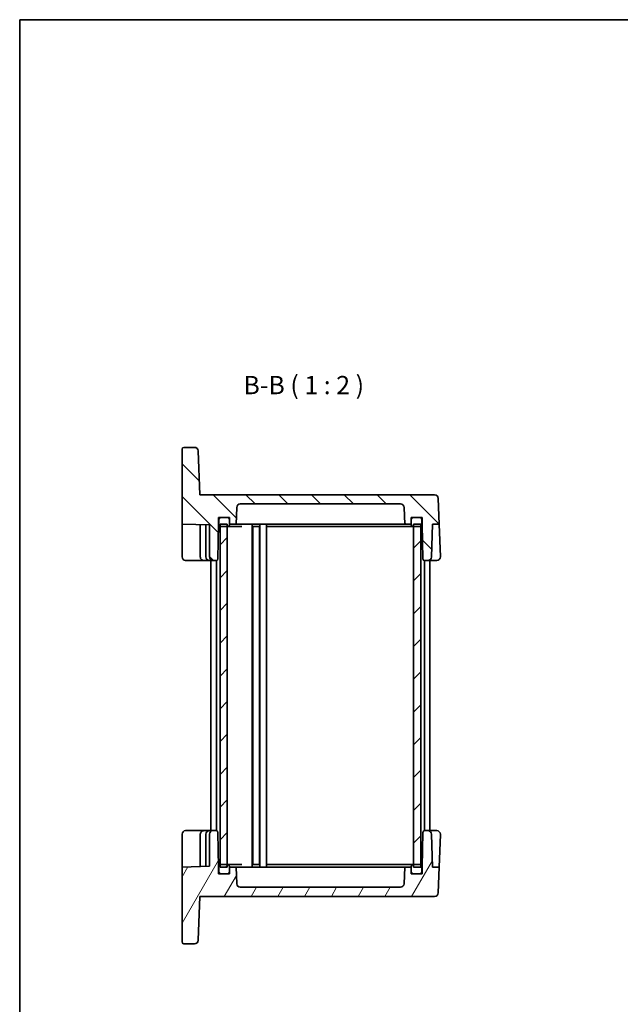
# Model space of a CAD drawing. Units: millimetres. Extents: x 22 to 2593, y 12 to 574.
# Drawn here: x 618 to 783, y 304 to 574 of the extents above; entities that cross this region are included whole.
import ezdxf

# ---------------------------------------------------------------- set-up
doc = ezdxf.new("R2010")
doc.units = ezdxf.units.MM
doc.header["$LTSCALE"] = 1.5
for name, color, linetype, lineweight in [('Border (ISO)', 7, 'Continuous', 35), ('Hatch (ISO)', 1, 'Continuous', 18), ('Symbol (ISO)', 7, 'Continuous', 18), ('Visible (ISO)', 7, 'Continuous', 35)]:
    doc.layers.add(name, color=color, linetype=linetype, lineweight=lineweight)
doc.styles.add('Note Text (TK)', font='MS PGothic.ttf')

# ---------------------------------------------------------------- blocks, each defined once
blk = doc.blocks.new('図面枠 tk図枠')
at = {"layer": 'Border (ISO)'}
for q in [(405.5, 289), (14.5, 8)]:
    blk.add_line((14.5, 289), q, dxfattribs=at)

msp = doc.modelspace()

# ---------------------------------------------------------------- hatches: boundary and pattern name
at = {"layer": 'Hatch (ISO)'}
h = msp.add_hatch(dxfattribs=at)
h.set_pattern_fill('ANSI31', color=256, scale=50.8, angle=90.00021, style=0)
h.set_pattern_definition([(135.0002, (589.25, -4), (-4.49011, -4.490145), [])])
edge = h.paths.add_edge_path()
edge.add_line((672.7316, 435.8275), (672.7316, 437.6275))
edge.add_line((672.7316, 437.6275), (673.3316, 437.6275))
edge.add_line((673.3316, 437.6275), (675.2316, 437.6275))
edge.add_line((675.2316, 437.6275), (675.7316, 437.6275))
edge.add_line((675.7316, 437.6275), (675.7316, 437.1275))
edge.add_line((675.7316, 437.1275), (675.7316, 435.8275))
edge.add_line((675.7316, 435.8275), (677.5395, 435.8275))
edge.add_line((677.5395, 435.8275), (677.6979, 440.3624))
edge.add_ellipse((678.6973, 440.3275), major_axis=(-0.9994, 0.0349), ratio=1, start_angle=272, end_angle=360, ccw=False)
edge.add_line((678.6973, 441.3275), (722.5659, 441.3275))
edge.add_ellipse((722.5659, 440.3275), major_axis=(0, 1), ratio=1, start_angle=272, end_angle=360, ccw=False)
edge.add_line((723.5653, 440.3624), (723.7237, 435.8275))
edge.add_line((723.7237, 435.8275), (725.5316, 435.8275))
edge.add_line((725.5316, 435.8275), (725.5316, 437.1275))
edge.add_line((725.5316, 437.1275), (725.5316, 437.6275))
edge.add_line((725.5316, 437.6275), (726.0316, 437.6275))
edge.add_line((726.0316, 437.6275), (727.9316, 437.6275))
edge.add_line((727.9316, 437.6275), (728.5316, 437.6275))
edge.add_line((728.5316, 437.6275), (728.5316, 435.8275))
edge.add_line((728.5316, 435.8275), (728.6976, 426.3188))
edge.add_ellipse((729.1975, 426.3275), major_axis=(-0.4999, -0.0087), ratio=1, start_angle=0, end_angle=89)
edge.add_line((729.1975, 425.8275), (730.0659, 425.8275))
edge.add_ellipse((730.0659, 426.8275), major_axis=(0, -1), ratio=1, start_angle=0, end_angle=88)
edge.add_line((731.0653, 426.7926), (731.3808, 435.8275))
edge.add_line((731.3808, 435.8275), (733.1824, 435.8275))
edge.add_line((733.1824, 435.8275), (732.9367, 442.8624))
edge.add_ellipse((731.9373, 442.8275), major_axis=(0.9994, 0.0349), ratio=1, start_angle=0, end_angle=88)
edge.add_line((731.9373, 443.8275), (667.5849, 443.8275))
edge.add_line((667.5849, 443.8275), (667.1647, 455.8624))
edge.add_ellipse((666.1653, 455.8275), major_axis=(0.9994, 0.0349), ratio=1, start_angle=0, end_angle=88)
edge.add_line((666.1653, 456.8275), (663.2316, 456.8275))
edge.add_ellipse((663.2316, 456.3275), major_axis=(0, 0.5), ratio=1, start_angle=0, end_angle=90)
edge.add_line((662.7316, 456.3275), (662.7316, 435.8275))
edge.add_line((662.7316, 435.8275), (670.2316, 435.5656))
edge.add_line((670.2316, 435.5656), (670.2316, 426.8275))
edge.add_ellipse((671.2316, 426.8275), major_axis=(-1, 0), ratio=1, start_angle=0, end_angle=90)
edge.add_line((671.2316, 425.8275), (672.0657, 425.8275))
edge.add_ellipse((672.0657, 426.3275), major_axis=(0, -0.5), ratio=1, start_angle=0, end_angle=89)
edge.add_line((672.5656, 426.3188), (672.7316, 435.8275))
h = msp.add_hatch(dxfattribs=at)
h.set_pattern_fill('ANSI31', color=256, scale=50.8, style=0)
h.set_pattern_definition([(45, (589.25, -4), (-4.49013, 4.49013), [])])
h.paths.add_polyline_path([(728.1316, 435.8275), (726.1316, 435.8275), (726.1316, 435.1275), (726.1316, 342.5275), (726.1316, 341.8275), (728.1316, 341.8275), (728.1316, 342.4857), (728.1316, 435.1692)])
h.paths.add_polyline_path([(675.1316, 435.8275), (673.1316, 435.8275), (673.1316, 435.1692), (673.1316, 342.4857), (673.1316, 341.8275), (675.1316, 341.8275), (675.1316, 342.5275), (675.1316, 435.1275)])
h = msp.add_hatch(dxfattribs=at)
h.set_pattern_fill('ANSI31', color=256, scale=50.8, angle=14.999978, style=0)
h.set_pattern_definition([(60, (589.25, -4), (-5.49926, 3.175), [])])
edge = h.paths.add_edge_path()
edge.add_line((672.7316, 340.0275), (672.7316, 341.8275))
edge.add_line((672.7316, 341.8275), (672.5656, 351.3362))
edge.add_ellipse((672.0657, 351.3275), major_axis=(0.4999, 0.0087), ratio=1, start_angle=0, end_angle=89)
edge.add_line((672.0657, 351.8275), (671.2316, 351.8275))
edge.add_ellipse((671.2316, 350.8275), major_axis=(0, 1), ratio=1, start_angle=0, end_angle=90)
edge.add_line((670.2316, 350.8275), (670.2316, 342.0894))
edge.add_line((670.2316, 342.0894), (662.7316, 341.8275))
edge.add_line((662.7316, 341.8275), (662.7316, 321.3275))
edge.add_ellipse((663.2316, 321.3275), major_axis=(-0.5, 0), ratio=1, start_angle=0, end_angle=90)
edge.add_line((663.2316, 320.8275), (666.1653, 320.8275))
edge.add_ellipse((666.1653, 321.8275), major_axis=(0, -1), ratio=1, start_angle=0, end_angle=88)
edge.add_line((667.1647, 321.7926), (667.5849, 333.8275))
edge.add_line((667.5849, 333.8275), (731.9373, 333.8275))
edge.add_ellipse((731.9373, 334.8275), major_axis=(0, -1), ratio=1, start_angle=0, end_angle=88)
edge.add_line((732.9367, 334.7926), (733.1824, 341.8275))
edge.add_line((733.1824, 341.8275), (731.3808, 341.8275))
edge.add_line((731.3808, 341.8275), (731.0653, 350.8624))
edge.add_ellipse((730.0659, 350.8275), major_axis=(0.9994, 0.0349), ratio=1, start_angle=0, end_angle=88)
edge.add_line((730.0659, 351.8275), (729.1975, 351.8275))
edge.add_ellipse((729.1975, 351.3275), major_axis=(0, 0.5), ratio=1, start_angle=0, end_angle=89)
edge.add_line((728.6976, 351.3362), (728.5316, 341.8275))
edge.add_line((728.5316, 341.8275), (728.5316, 340.0275))
edge.add_line((728.5316, 340.0275), (727.9316, 340.0275))
edge.add_line((727.9316, 340.0275), (726.0316, 340.0275))
edge.add_line((726.0316, 340.0275), (725.5316, 340.0275))
edge.add_line((725.5316, 340.0275), (725.5316, 340.5275))
edge.add_line((725.5316, 340.5275), (725.5316, 341.8275))
edge.add_line((725.5316, 341.8275), (723.7237, 341.8275))
edge.add_line((723.7237, 341.8275), (723.5653, 337.2926))
edge.add_ellipse((722.5659, 337.3275), major_axis=(0.9994, -0.0349), ratio=1, start_angle=272, end_angle=360, ccw=False)
edge.add_line((722.5659, 336.3275), (678.6973, 336.3275))
edge.add_ellipse((678.6973, 337.3275), major_axis=(0, -1), ratio=1, start_angle=272, end_angle=360, ccw=False)
edge.add_line((677.6979, 337.2926), (677.5395, 341.8275))
edge.add_line((677.5395, 341.8275), (675.7316, 341.8275))
edge.add_line((675.7316, 341.8275), (675.7316, 340.5275))
edge.add_line((675.7316, 340.5275), (675.7316, 340.0275))
edge.add_line((675.7316, 340.0275), (675.2316, 340.0275))
edge.add_line((675.2316, 340.0275), (673.3316, 340.0275))
edge.add_line((673.3316, 340.0275), (672.7316, 340.0275))
h = msp.add_hatch(dxfattribs=at)
h.set_pattern_fill('ANSI31', color=256, scale=50.8, angle=-14.999978, style=0)
h.set_pattern_definition([(30, (589.25, -4), (-3.175, 5.49926), [])])
edge = h.paths.add_edge_path()
edge.add_ellipse((726.0316, 340.5275), major_axis=(-0.5, 0), ratio=1, start_angle=0, end_angle=90)
edge.add_line((726.0316, 340.0275), (727.9316, 340.0275))
edge.add_ellipse((727.9316, 340.5275), major_axis=(0, -0.5), ratio=1, start_angle=0, end_angle=90)
edge.add_line((728.4316, 340.5275), (728.4316, 342.0275))
edge.add_ellipse((727.9316, 342.0275), major_axis=(0.5, 0), ratio=1, start_angle=0, end_angle=66.421822)
edge.add_ellipse((727.9316, 342.0275), major_axis=(0.2, 0.4583), ratio=1, start_angle=0, end_angle=23.578178)
edge.add_line((727.9316, 342.5275), (726.1316, 342.5275))
edge.add_line((726.1316, 342.5275), (726.0316, 342.5275))
edge.add_ellipse((726.0316, 342.0275), major_axis=(0, 0.5), ratio=1, start_angle=0, end_angle=90)
edge.add_line((725.5316, 342.0275), (725.5316, 341.8275))
edge.add_line((725.5316, 341.8275), (725.5316, 340.5275))
edge = h.paths.add_edge_path()
edge.add_ellipse((673.3316, 342.0275), major_axis=(0, 0.5), ratio=1, start_angle=0, end_angle=23.578178)
edge.add_ellipse((673.3316, 342.0275), major_axis=(-0.2, 0.4583), ratio=1, start_angle=0, end_angle=66.421822)
edge.add_line((672.8316, 342.0275), (672.8316, 340.5275))
edge.add_ellipse((673.3316, 340.5275), major_axis=(-0.5, 0), ratio=1, start_angle=0, end_angle=90)
edge.add_line((673.3316, 340.0275), (675.2316, 340.0275))
edge.add_ellipse((675.2316, 340.5275), major_axis=(0, -0.5), ratio=1, start_angle=0, end_angle=90)
edge.add_line((675.7316, 340.5275), (675.7316, 341.8275))
edge.add_line((675.7316, 341.8275), (675.7316, 342.0275))
edge.add_ellipse((675.2316, 342.0275), major_axis=(0.5, 0), ratio=1, start_angle=0, end_angle=90)
edge.add_line((675.2316, 342.5275), (675.1316, 342.5275))
edge.add_line((675.1316, 342.5275), (673.3316, 342.5275))

# ---------------------------------------------------------------- linework, layer by layer
at = {"layer": 'Visible (ISO)'}
for p, q in [((662.7316, 456.3275), (662.7316, 435.8275)), ((666.1653, 456.8275), (663.2316, 456.8275)), ((667.5849, 443.8275), (667.1647, 455.8624)), ((731.9373, 443.8275), (667.5849, 443.8275)), ((733.1824, 435.8275), (732.9367, 442.8624)), ((677.5395, 435.8275), (677.6979, 440.3624)), ((678.6973, 441.3275), (722.5659, 441.3275)), ((723.5653, 440.3624), (723.7237, 435.8275)), ((672.7316, 435.8275), (672.7316, 437.6275)), ((672.7316, 437.6275), (675.7316, 437.6275)), ((672.8316, 437.1275), (672.8316, 435.6275)), ((675.2316, 437.6275), (673.3316, 437.6275)), ((675.7316, 437.6275), (675.7316, 435.8275)), ((675.7316, 435.6275), (675.7316, 437.1275)), ((725.5316, 435.8275), (725.5316, 437.6275)), ((725.5316, 437.6275), (728.5316, 437.6275)), ((725.5316, 437.1275), (725.5316, 435.6275)), ((727.9316, 437.6275), (726.0316, 437.6275)), ((728.4316, 435.6275), (728.4316, 437.1275)), ((728.5316, 437.6275), (728.5316, 435.8275)), ((662.7316, 435.8275), (670.2316, 435.5656)), ((662.7316, 435.8275), (662.7316, 433.8287)), ((667.7316, 435.6529), (667.7316, 426.8275)), ((669.2316, 435.6005), (669.2316, 426.8275)), ((670.2316, 435.5656), (670.2316, 426.8275)), ((672.5656, 426.3188), (672.7316, 435.8275)), ((672.7357, 435.8275), (672.7316, 435.8275)), ((672.7357, 435.8275), (672.8316, 435.8275)), ((675.1316, 435.8275), (673.1316, 435.8275)), ((673.1316, 435.8275), (673.1316, 341.8275)), ((673.3316, 435.1275), (675.2316, 435.1275)), ((675.1316, 341.8275), (675.1316, 435.8275)), ((675.2316, 435.1275), (675.9638, 435.1275)), ((675.7316, 435.8275), (677.5395, 435.8275)), ((675.9638, 435.1275), (679.0671, 435.1275)), ((678.1816, 435.8275), (677.5395, 435.8275)), ((680.31, 435.8275), (678.1816, 435.8275)), ((681.86, 435.8275), (680.31, 435.8275)), ((719.4032, 435.8275), (681.86, 435.8275)), ((681.9816, 435.8275), (681.9816, 341.8275)), ((682.1216, 435.1275), (683.9416, 435.1275)), ((682.1316, 435.1275), (682.1316, 342.5275)), ((683.9316, 435.1275), (683.9316, 342.5275)), ((684.0816, 435.8275), (684.0816, 341.8275)), ((685.8316, 435.8275), (685.8316, 341.8275)), ((686.0316, 435.1275), (720.2605, 435.1275)), ((720.9532, 435.8275), (719.4032, 435.8275)), ((720.2605, 435.1275), (722.0283, 435.1275)), ((723.0816, 435.8275), (720.9532, 435.8275)), ((722.0283, 435.1275), (725.2994, 435.1275)), ((723.7237, 435.8275), (723.0816, 435.8275)), ((723.7237, 435.8275), (725.5316, 435.8275)), ((725.2994, 435.1275), (726.0316, 435.1275)), ((726.0316, 435.1275), (727.9316, 435.1275)), ((728.1316, 435.8275), (726.1316, 435.8275)), ((726.1316, 435.8275), (726.1316, 341.8275)), ((728.1316, 341.8275), (728.1316, 435.8275)), ((728.4316, 435.8275), (728.5275, 435.8275)), ((728.5316, 435.8275), (728.5275, 435.8275)), ((728.5316, 435.8275), (728.6976, 426.3188)), ((731.0653, 426.7926), (731.3808, 435.8275)), ((731.3808, 435.8275), (733.1824, 435.8275)), ((733.1824, 435.8275), (733.4955, 426.8624)), ((662.7316, 426.8275), (662.7316, 433.8287)), ((663.7316, 425.8275), (668.7316, 425.8275)), ((668.7316, 425.8275), (670.2316, 425.8275)), ((670.2316, 425.8275), (671.2316, 425.8275)), ((670.6316, 425.8275), (670.6316, 351.8275)), ((671.2316, 425.8275), (672.0657, 425.8275)), ((672.1316, 425.8318), (672.1316, 351.8231)), ((729.1316, 425.8318), (729.1316, 351.8231)), ((729.1975, 425.8275), (730.0659, 425.8275)), ((730.0659, 425.8275), (732.4961, 425.8275)), ((730.6316, 425.8275), (730.6316, 351.8275)), ((662.7316, 343.8263), (662.7316, 350.8275)), ((668.7316, 351.8275), (663.7316, 351.8275)), ((667.7316, 350.8275), (667.7316, 342.0021)), ((670.2316, 351.8275), (668.7316, 351.8275)), ((669.2316, 350.8275), (669.2316, 342.0545)), ((671.2316, 351.8275), (670.2316, 351.8275)), ((670.2316, 350.8275), (670.2316, 342.0894)), ((672.0657, 351.8275), (671.2316, 351.8275)), ((672.7316, 341.8275), (672.5656, 351.3362)), ((728.6976, 351.3362), (728.5316, 341.8275)), ((730.0659, 351.8275), (729.1975, 351.8275)), ((732.4961, 351.8275), (730.0659, 351.8275)), ((731.3808, 341.8275), (731.0653, 350.8624)), ((733.4955, 350.7926), (733.1824, 341.8275)), ((662.7316, 343.8263), (662.7316, 341.8275)), ((670.2316, 342.0894), (662.7316, 341.8275)), ((662.7316, 341.8275), (662.7316, 321.3275)), ((672.7316, 340.0275), (672.7316, 341.8275)), ((672.7316, 341.8275), (672.7357, 341.8275)), ((675.7316, 340.0275), (672.7316, 340.0275)), ((672.7357, 341.8275), (672.8316, 341.8275)), ((672.8316, 342.0275), (672.8316, 340.5275)), ((673.1316, 341.8275), (675.1316, 341.8275)), ((675.2316, 342.5275), (673.3316, 342.5275)), ((673.3316, 340.0275), (675.2316, 340.0275)), ((675.9638, 342.5275), (675.2316, 342.5275)), ((675.7316, 340.5275), (675.7316, 342.0275)), ((677.5395, 341.8275), (675.7316, 341.8275)), ((675.7316, 341.8275), (675.7316, 340.0275)), ((679.0671, 342.5275), (675.9638, 342.5275)), ((677.6979, 337.2926), (677.5395, 341.8275)), ((677.5395, 341.8275), (678.1816, 341.8275)), ((678.1816, 341.8275), (680.31, 341.8275)), ((680.31, 341.8275), (681.86, 341.8275)), ((681.86, 341.8275), (719.4032, 341.8275)), ((683.9416, 342.5275), (682.1216, 342.5275)), ((720.2605, 342.5275), (686.0316, 342.5275)), ((719.4032, 341.8275), (720.9532, 341.8275)), ((722.0283, 342.5275), (720.2605, 342.5275)), ((720.9532, 341.8275), (723.0816, 341.8275)), ((725.2994, 342.5275), (722.0283, 342.5275)), ((723.0816, 341.8275), (723.7237, 341.8275)), ((723.7237, 341.8275), (723.5653, 337.2926)), ((725.5316, 341.8275), (723.7237, 341.8275)), ((726.0316, 342.5275), (725.2994, 342.5275)), ((725.5316, 342.0275), (725.5316, 340.5275)), ((725.5316, 340.0275), (725.5316, 341.8275)), ((728.5316, 340.0275), (725.5316, 340.0275)), ((727.9316, 342.5275), (726.0316, 342.5275)), ((726.0316, 340.0275), (727.9316, 340.0275)), ((726.1316, 341.8275), (728.1316, 341.8275)), ((728.4316, 340.5275), (728.4316, 342.0275)), ((728.4316, 341.8275), (728.5275, 341.8275)), ((728.5275, 341.8275), (728.5316, 341.8275)), ((728.5316, 341.8275), (728.5316, 340.0275)), ((733.1824, 341.8275), (731.3808, 341.8275)), ((732.9367, 334.7926), (733.1824, 341.8275)), ((722.5659, 336.3275), (678.6973, 336.3275)), ((667.1647, 321.7926), (667.5849, 333.8275)), ((667.5849, 333.8275), (731.9373, 333.8275)), ((663.2316, 320.8275), (666.1653, 320.8275))]:
    msp.add_line(p, q, dxfattribs=at)
for centre, radius, start, end in [((663.2316, 456.3275), 0.5, 90, 180), ((666.1653, 455.8275), 1, 2, 90), ((731.9373, 442.8275), 1, 2, 90), ((678.6973, 440.3275), 1, 90, 178), ((722.5659, 440.3275), 1, 2, 90), ((673.3316, 437.1275), 0.5, 90, 180), ((675.2316, 437.1275), 0.5, 0, 90), ((726.0316, 437.1275), 0.5, 90, 180), ((727.9316, 437.1275), 0.5, 0, 90), ((673.3316, 435.6275), 0.5, 180, 270), ((675.2316, 435.6275), 0.5, 270, 0), ((726.0316, 435.6275), 0.5, 180, 270), ((727.9316, 435.6275), 0.5, 270, 0), ((663.7316, 426.8275), 1, 180, 270), ((668.7316, 426.8275), 1, 180, 228.331445), ((670.2316, 426.8275), 1, 180, 270), ((671.2316, 426.8275), 1, 180, 270), ((672.0657, 426.3275), 0.5, 270, 359), ((729.1975, 426.3275), 0.5, 181, 270), ((730.0659, 426.8275), 1, 270, 358), ((732.4961, 426.8275), 1, 270, 0), ((732.4961, 426.8275), 1, 0, 2), ((663.7316, 350.8275), 1, 90, 180), ((668.7316, 350.8275), 1, 131.66907, 180), ((670.2316, 350.8275), 1, 90, 180), ((671.2316, 350.8275), 1, 90, 180), ((672.0657, 351.3275), 0.5, 1, 90), ((729.1975, 351.3275), 0.5, 90, 179), ((730.0659, 350.8275), 1, 2, 90), ((732.4961, 350.8275), 1, 0, 90), ((732.4961, 350.8275), 1, 358, 0), ((673.3316, 342.0275), 0.5, 90, 180), ((673.3316, 340.5275), 0.5, 180, 270), ((675.2316, 342.0275), 0.5, 0, 90), ((675.2316, 340.5275), 0.5, 270, 0), ((726.0316, 342.0275), 0.5, 90, 180), ((726.0316, 340.5275), 0.5, 180, 270), ((727.9316, 342.0275), 0.5, 0, 90), ((727.9316, 340.5275), 0.5, 270, 0), ((678.6973, 337.3275), 1, 182, 270), ((722.5659, 337.3275), 1, 270, 358), ((731.9373, 334.8275), 1, 270, 358), ((663.2316, 321.3275), 0.5, 180, 270), ((666.1653, 321.8275), 1, 270, 358)]:
    msp.add_arc(centre, radius, start, end, dxfattribs=at)
for points in [[(663.7316, 425.8275), (663.6972, 425.8273), (663.6624, 425.8291), (663.6272, 425.8329)], [(663.6256, 351.8218), (663.6613, 351.8258), (663.6967, 351.8277), (663.7316, 351.8275)]]:
    msp.add_open_spline(points, degree=3, dxfattribs=at)
for points, knots in [([(668.7316, 425.8275), (668.6963, 425.8275), (668.6609, 425.8294), (668.5273, 425.8438), (668.4287, 425.8695), (668.239, 425.9508), (668.1462, 426.0091), (668.0668, 426.0805)], [0, 0, 0, 0, 0.0109810907, 0.0109810907, 0.0416349054, 0.0416349054, 0.0738519046, 0.0738519046, 0.0738519046, 0.0738519046]), ([(668.0668, 351.5744), (668.145, 351.6446), (668.236, 351.7023), (668.4237, 351.7839), (668.5223, 351.8101), (668.6576, 351.8254), (668.6947, 351.8275), (668.7316, 351.8275)], [0, 0, 0, 0, 0.0316885664, 0.0316885664, 0.0623591749, 0.0623591749, 0.0738570462, 0.0738570462, 0.0738570462, 0.0738570462])]:
    msp.add_open_spline(points, degree=3, knots=knots, dxfattribs=at)

# ---------------------------------------------------------------- block references
at = {"xscale": 2, "yscale": 2, "zscale": 2}
msp.add_blockref('図面枠 tk図枠', (589.25, -4), dxfattribs=at)

# ---------------------------------------------------------------- texts
at = {"layer": 'Symbol (ISO)', "color": 7, "insert": (679.543, 469.8365), "char_height": 5, "attachment_point": 7, "style": 'Note Text (TK)'}
msp.add_mtext('B-B ( 1 : 2 )', dxfattribs=at)

doc.saveas('drawing.dxf')
